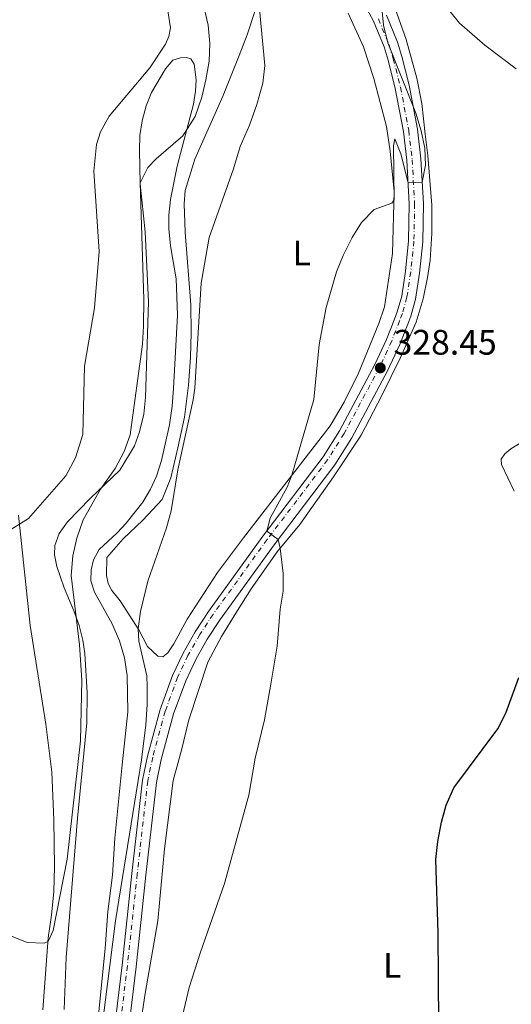
# Model space of a CAD drawing. Units: metres. Extents: x 622381 to 625870, y 4655470 to 4657846.
# Drawn here: x 625450 to 625589, y 4655951 to 4656230 of the extents above; entities that cross this region are included whole.
import ezdxf
from ezdxf.enums import TextEntityAlignment as Align

# ---------------------------------------------------------------- set-up
doc = ezdxf.new("R2010")
doc.units = ezdxf.units.M
doc.header["$MEASUREMENT"] = 0
doc.linetypes.add('DGN Style 4', pattern=[2.7856150101045474, 1.391937544087219, -0.6959687720436097, 0.001739921930109024, -0.6959687720436097])
for name, color, linetype, lineweight in [('Cota de punto acotado terreno', 7, 'Continuous', 0), ('Curva de nivel directora', 30, 'Continuous', 30), ('Curva de nivel intermedia', 30, 'Continuous', 0), ('Eje pista pavimentada', 7, 'DGN Style 4', 0), ('Etiqueta de uso rústico', 92, 'Continuous', 0), ('Línea de cambio de uso (parcela vista)', 92, 'Continuous', 0), ('Línea de pista pavimentada', 7, 'Continuous', 0), ('pavimentado', 23, 'Continuous', 0), ('Punto acotado terreno (símbolo)', 7, 'Continuous', 0)]:
    doc.layers.add(name, color=color, linetype=linetype, lineweight=lineweight)
doc.styles.add('Style-Arial', font='arial.ttf')

# ---------------------------------------------------------------- blocks, each defined once
blk = doc.blocks.new('5PATER')
at = {"layer": 'Punto acotado terreno (símbolo)', "linetype": 'Continuous', "lineweight": 0}
h = blk.add_hatch(color=51, dxfattribs=at)
edge = h.paths.add_edge_path()
edge.add_ellipse((0, 0), major_axis=(-0.1095731443231308, -0.1110710700762829), ratio=0.9994222409660317, start_angle=0, end_angle=360)

msp = doc.modelspace()

# ---------------------------------------------------------------- linework, layer by layer
at = {"layer": 'Curva de nivel directora', "color": 30, "linetype": 'Continuous', "lineweight": 30, "elevation": 325, "flags": 128}
msp.add_lwpolyline([(625568.0699999991, 4655945.82), (625567.8799999991, 4655971.690000001), (625567.2399999998, 4655992.390000001), (625567.8099999998, 4655997.460000002), (625568.8400000002, 4656002.910000001), (625570.15, 4656007.730000001), (625572.2800000003, 4656012.630000002), (625584.7599999993, 4656029.34), (625587.0500000003, 4656033.779999999), (625590.6899999991, 4656043.830000001)], dxfattribs=at)
at = {"layer": 'Curva de nivel intermedia', "color": 30, "linetype": 'Continuous', "lineweight": 0, "flags": 128}
for points, elevation in [([(625435.7900000011, 4655975.380000001), (625451.7100000001, 4655968.970000001), (625456.5200000001, 4655968.789999999), (625457.6399999999, 4655969.210000002), (625459.1300000009, 4655972.300000001), (625463.1000000006, 4655992.539999999), (625466.7800000019, 4656025.930000001), (625467.1999999998, 4656043.09), (625466.5200000004, 4656053.069999998), (625464.2100000014, 4656072.67), (625464.6200000005, 4656078.259999999), (625465.7800000005, 4656083.199999999), (625467.610000001, 4656088.36), (625472.4500000003, 4656097.109999998), (625476.620000001, 4656102.939999998), (625479.1300000012, 4656107.67), (625480.820000001, 4656112.42), (625484.3800000016, 4656138.089999998), (625484.6200000008, 4656143.16), (625484.7200000014, 4656150.789999999), (625483.6600000019, 4656183.63), (625485.8300000001, 4656188.009999999), (625488.1700000003, 4656190.430000001), (625495.7499999999, 4656196.970000001), (625499.2300000022, 4656202.41), (625501.1299999999, 4656207.819999999), (625502.2499999999, 4656212.769999998), (625503.1600000017, 4656218.01), (625503.4000000008, 4656223.01), (625502.9100000013, 4656228.159999999), (625500.5399999998, 4656238.380000001)], 340.0000000000001), ([(625441.4000000014, 4656082.039999999), (625452.0900000001, 4656088.81), (625462.6900000015, 4656100.81), (625465.4100000017, 4656105.890000001), (625467.5199999994, 4656112.539999999), (625467.9199999997, 4656131.869999998), (625470.7900000019, 4656148.300000001), (625472.0900000005, 4656164.279999998), (625470.5999999995, 4656186.960000001), (625471.3600000017, 4656194.439999999), (625472.4900000005, 4656198.09), (625474.9600000004, 4656202.449999998), (625486.4200000003, 4656216.159999999), (625490.8500000003, 4656222.849999999), (625491.74, 4656225.029999998), (625492.2100000015, 4656227.46), (625491, 4656235.24)], 345.0000000000001), ([(625472.7300000018, 4655943.9), (625476.7300000007, 4655975.019999999), (625484.0399999997, 4656020.529999999), (625485.2500000012, 4656030.46), (625485.7000000004, 4656036.249999999), (625485.7000000004, 4656041.260000001), (625485.5199999993, 4656044.289999999), (625483.3400000001, 4656054.119999999), (625483.0899999997, 4656057.589999998), (625483.8000000005, 4656062.51), (625485.8200000012, 4656071.06), (625491.1000000006, 4656086.109999999), (625492.4700000008, 4656090.92), (625494.3300000004, 4656102.560000001), (625498.7000000002, 4656122.310000001), (625499.1400000006, 4656125.569999999), (625500.9199999998, 4656155.319999999), (625503.1500000005, 4656168.149999999), (625510.0900000007, 4656187.59), (625511.9800000016, 4656193.900000001), (625514.6000000013, 4656199.970000001), (625516.6100000008, 4656205.81), (625518.3000000005, 4656211.8), (625518.8700000005, 4656216.779999998), (625517.1000000002, 4656235.819999999)], 334.9999999999999), ([(625493.87, 4655940.609999998), (625497.5500000013, 4655956.259999999), (625500.6100000013, 4655965.92), (625507.5300000014, 4655985.58), (625514.4100000013, 4656010.58), (625516.1600000014, 4656021.079999999), (625518.8400000016, 4656031.850000001), (625520.650000002, 4656041.96), (625522.3799999999, 4656052.689999999), (625523.2500000015, 4656063.13), (625524.1000000008, 4656068.259999999), (625524.0700000017, 4656073.239999999), (625523.2699999993, 4656080.409999999), (625522.6900000004, 4656082.869999998), (625519.4699999995, 4656085.24), (625520.3700000005, 4656088.880000001), (625525.2400000008, 4656097.660000001), (625526.5599999997, 4656101.029999999), (625532.8000000002, 4656122.38), (625534.2999999999, 4656137.99), (625536.2300000011, 4656148.42), (625539.1700000004, 4656158.470000001), (625541.03, 4656163.109999999), (625543.6200000007, 4656168.220000001), (625546.2400000002, 4656172.470000001), (625549.7800000008, 4656176.109999998), (625554.780000001, 4656177.869999998), (625555.4200000003, 4656178.82), (625555.2400000015, 4656194.119999997), (625555.6399999993, 4656196.039999997), (625557.3300000012, 4656191.88), (625559.3899999999, 4656183.61), (625563.390000001, 4656183.809999999), (625564.2699999993, 4656188.59), (625564.1100000006, 4656193.439999999), (625563.1300000015, 4656198.36), (625561.54, 4656203.32), (625553.67, 4656223.249999999), (625552.4299999995, 4656228.169999998), (625551.9300000012, 4656233.039999999)], 330.0000000000001)]:
    msp.add_lwpolyline(points, dxfattribs=dict(at, elevation=elevation))
at = {"layer": 'Eje pista pavimentada', "color": 7, "linetype": 'DGN Style 4', "lineweight": 0}
msp.add_polyline3d([(625550.9999999991, 4656229.95, 330.4900000000052), (625554.0199999987, 4656222.580000003, 330.0299999999988), (625555.19, 4656218.710000001, 330.1199999999953), (625557.260000002, 4656210.670000002, 330.3300000000018), (625559.5700000009, 4656198.399999999, 330.4400000000026), (625560.5599999989, 4656190.190000002, 330.2200000000012), (625561.2299999995, 4656177.730000001, 329.800000000003), (625561.0399999995, 4656167.120000001, 329.3500000000058), (625560.1299999976, 4656158.460000002, 329.2200000000012), (625559.0599999991, 4656151.289999999, 328.8899999999995), (625557.7699999993, 4656146.739999998, 328.7799999999989), (625556.9600000002, 4656144.580000003, 328.729999999996), (625554.7600000009, 4656138.940000002, 328.6000000000058), (625551.3900000001, 4656131.590000001, 328.4499999999972), (625541.3299999974, 4656112.820000002, 328.5200000000042), (625536.6200000001, 4656105.340000001, 328.729999999996), (625519.5799999969, 4656082.870000003, 330.0899999999967), (625504.269999998, 4656061.649999999, 331.8200000000069), (625500.5300000008, 4656056.000000001, 332.2899999999936), (625497.1800000003, 4656050.060000001, 332.7200000000013), (625494.2600000012, 4656043.88, 333.1199999999955), (625490.7499999997, 4656034.330000004, 333.6399999999994), (625487.2299999993, 4656021.300000003, 334.2400000000054), (625485.8099999977, 4656014.580000004, 334.3000000000029), (625482.8500000006, 4655988.289999999, 333.8500000000058), (625480.0599999989, 4655962.350000001, 332.9299999999931), (625476.4400000002, 4655932.199999999, 331.9700000000012)], dxfattribs=at)
at = {"layer": 'Línea de cambio de uso (parcela vista)', "color": 92, "linetype": 'Continuous', "lineweight": 0}
for points in [[(625542.4900000002, 4656231.630000001, 332.8500000000058), (625546.8300000001, 4656222.100000001, 332.4799999999959), (625549.7400000002, 4656213.130000001, 332.1100000000006), (625553.2800000003, 4656199.560000001, 331.1999999999971), (625554.3099999997, 4656192.550000001, 330.7899999999936), (625555.4900000002, 4656181.210000001, 330.0899999999965), (625555, 4656163.710000001, 329.429999999993), (625552.7699999996, 4656148.619999999, 329.179999999993), (625551.1600000003, 4656143.869999999, 329.179999999993), (625545.3499999996, 4656129.890000001, 328.9400000000023), (625541.3099999997, 4656121.67, 329.1000000000058), (625537.3799999999, 4656114.930000001, 329.1399999999995), (625529.6100000005, 4656104.970000001, 329.5899999999965), (625512.8600000005, 4656083.310000001, 331.820000000007), (625505.5300000003, 4656073.480000001, 332.4400000000023), (625496.9299999997, 4656060.310000001, 333.5500000000029), (625493.2100000001, 4656053.380000001, 334.2100000000065), (625491.4900000002, 4656050.84, 334.4199999999983), (625490.1299999999, 4656049.640000001, 334.5), (625488.6399999997, 4656049.84, 334.5399999999936), (625485.7400000002, 4656052.58, 334.75), (625483.2599999999, 4656057.310000001, 334.9499999999971), (625478.0700000003, 4656065.5, 336.3899999999995), (625475.6900000004, 4656068.430000001, 336.8500000000058), (625474.6699999999, 4656070.449999999, 337.0099999999948), (625474.1399999997, 4656072.699999999, 337.3000000000029), (625474.29, 4656077.779999999, 337.5099999999948), (625478.8499999996, 4656083.050000001, 337.3399999999965), (625484.4800000006, 4656088.279999999, 336.8899999999995), (625489.9199999999, 4656094.119999999, 335.6499999999942), (625492.3799999999, 4656100.310000001, 335.6499999999942), (625494.3099999997, 4656108.710000001, 335.1999999999971), (625496.1900000004, 4656117.390000001, 335.1600000000035), (625497.3499999996, 4656126.460000001, 335.2799999999988), (625497.9000000004, 4656134.279999999, 335.4100000000035), (625498.0700000003, 4656141.210000001, 335.4900000000052), (625497.9900000002, 4656149.199999999, 336.0200000000041), (625496.4400000004, 4656169.720000001, 336.0200000000041), (625496.1600000003, 4656177.75, 336.3500000000058), (625496.3499999996, 4656181.470000001, 336.3899999999995), (625499.0899999999, 4656190.310000001, 336.8899999999995), (625507.1600000003, 4656208.369999999, 337.0099999999948), (625511.6200000001, 4656219.609999999, 336.7599999999948), (625513.8899999997, 4656225.430000001, 336.3099999999977), (625516.1600000003, 4656232.390000001, 335.1600000000035)], [(625479.54, 4655917.470000001, 330.679999999993), (625485.0800000001, 4655954.529999999, 331.5099999999948), (625488.6399999997, 4655975.02, 332), (625490.5199999996, 4655995.380000001, 332.7899999999936), (625493.0499999998, 4656014.76, 332.8699999999953), (625495.3899999997, 4656023.26, 332.8300000000018), (625497.3899999997, 4656031.859999999, 332.5800000000018), (625502.8399999999, 4656048.140000001, 331.6699999999983), (625506.6200000001, 4656055.4, 331.3899999999995), (625510.7199999997, 4656062.02, 331.2599999999948), (625515.0899999999, 4656068.939999999, 330.4799999999959), (625522.3899999997, 4656079.34, 330.1100000000006), (625528.7599999999, 4656087.109999999, 329.320000000007), (625538.2999999998, 4656100.52, 328.6699999999983), (625546.0899999999, 4656112.34, 328.1300000000047), (625552, 4656123.51, 328.5399999999936), (625557.2699999996, 4656134.25, 328.5), (625561.7000000002, 4656144.26, 328.5), (625563.6500000004, 4656150.890000001, 328.6699999999983), (625564.9199999999, 4656156.869999999, 328.6699999999983), (625565.6200000001, 4656161.800000001, 328.9100000000035), (625566.0899999999, 4656169.32, 329.570000000007), (625566.0599999997, 4656177.32, 329.6499999999942), (625564.9800000006, 4656191.34, 329.6499999999942), (625564.1900000004, 4656197.42, 329.9400000000023), (625563.3099999997, 4656206.09, 329.8999999999942), (625561.9000000004, 4656213.25, 329.6100000000006), (625558.8399999999, 4656224.109999999, 329.570000000007), (625555.7199999997, 4656232.869999999, 329.5299999999988)], [(625571.1699999999, 4656232.17, 329.0800000000018), (625573.9299999997, 4656228.810000001, 329.0399999999936), (625581.0300000003, 4656222.51, 328.75), (625589.9699999997, 4656215.850000001, 328.5800000000018)], [(625462.1900000004, 4655949.99, 335.6499999999942), (625462.7400000002, 4655964.720000001, 337.1399999999995), (625465.9299999997, 4656004.130000001, 338.5), (625468.6399999997, 4656031.07, 338.8699999999953), (625468.6799999997, 4656039.480000001, 339.2799999999988), (625468.0800000001, 4656050.59, 339.6499999999942), (625467.4500000002, 4656054.359999999, 339.8600000000006), (625466.4400000004, 4656058.49, 339.8999999999942), (625464.9699999997, 4656062.65, 340.1000000000058), (625462.1799999997, 4656069.189999999, 340.1000000000058), (625460.1600000003, 4656075.220000001, 340.4700000000012), (625459.4600000001, 4656078.49, 340.6000000000058), (625459.5800000001, 4656081.130000001, 340.7599999999948), (625460.7699999996, 4656084.560000001, 340.8899999999995), (625463.1699999999, 4656087.82, 340.8899999999995), (625469.54, 4656094.430000001, 340.429999999993), (625477.9500000002, 4656102.439999999, 339.2400000000052), (625482.0800000001, 4656109.27, 338.5), (625483.5099999999, 4656113.230000001, 338.4100000000035), (625484.7000000002, 4656118.220000001, 338.2899999999936), (625485.1500000004, 4656122.980000001, 338.2899999999936), (625486, 4656150.02, 338.8699999999953), (625485.0599999997, 4656169.82, 339.5299999999988), (625483.6699999999, 4656183.369999999, 339.9799999999959), (625483.4600000001, 4656192.850000001, 340.7200000000012), (625483.5999999996, 4656196.980000001, 341.1300000000047), (625484.2000000002, 4656201.119999999, 341.5899999999965), (625485.3600000005, 4656205.449999999, 341.6300000000047), (625486.9199999999, 4656209.130000001, 341.8699999999953), (625490.8099999997, 4656215.869999999, 341.7899999999936), (625492.8700000001, 4656218.289999999, 341.7899999999936), (625495.1100000005, 4656218.99, 341.75), (625496.7599999999, 4656219.09, 341.7100000000065), (625498.0099999999, 4656218.720000001, 341.5500000000029), (625498.9299999997, 4656217.140000001, 341.4199999999983), (625499.4600000001, 4656212.710000001, 341.1300000000047), (625499.3600000005, 4656209.57, 340.8899999999995), (625498.75, 4656205.92, 340.5099999999948), (625494.1699999999, 4656188.4, 339.3600000000006), (625492.2800000003, 4656178.939999999, 338.9900000000052), (625491.8200000003, 4656174.550000001, 338.9499999999971), (625491.79, 4656170.630000001, 338.9499999999971), (625492.29, 4656165.869999999, 338.9499999999971), (625493.8200000003, 4656156.480000001, 338.9100000000035), (625494.2199999997, 4656146.230000001, 338.5800000000018), (625493.1399999997, 4656125.49, 337.8399999999965), (625492.7000000002, 4656120.480000001, 337.6300000000047), (625491.9299999997, 4656115.220000001, 337.8000000000029), (625489.7300000006, 4656105.17, 337.8399999999965), (625488.2800000003, 4656100.74, 338.25), (625486.5599999997, 4656097.050000001, 338.25), (625484.4199999999, 4656093.390000001, 338.3300000000018), (625479.6799999997, 4656087.449999999, 338.8300000000018), (625477.2199999997, 4656084.77, 338.9100000000035), (625472.0700000003, 4656080.050000001, 339.1999999999971), (625470.5199999996, 4656077.109999999, 339.3999999999942), (625469.7999999998, 4656074.279999999, 339.4799999999959), (625469.7800000003, 4656071.140000001, 339.5299999999988), (625470.8099999997, 4656067.92, 339.570000000007), (625475.7800000003, 4656058.99, 339.3999999999942), (625477.8399999999, 4656054.24, 339.2400000000052), (625479.2100000001, 4656049.42, 338.9499999999971), (625480.0099999999, 4656044.380000001, 338.6600000000035), (625480.1600000003, 4656034.16, 338.4499999999971), (625478.5899999999, 4656019.17, 337.5899999999965), (625476.4800000006, 4655998.4, 337.2200000000012), (625475.8200000003, 4655987.99, 337.0099999999948), (625474.5300000003, 4655977.680000001, 336.679999999993), (625473.75, 4655967.26, 336.1100000000006), (625471.7999999998, 4655947.600000001, 335.6499999999942)], [(625596.6399999997, 4656113.5, 326.5200000000041), (625588.4500000002, 4656108.430000001, 326.4799999999959), (625586.6799999997, 4656107.01, 326.4400000000023), (625585.6600000003, 4656105.57, 326.2799999999988), (625585.7599999999, 4656104.01, 326.1499999999942), (625589.3200000003, 4656096.51, 325.7799999999988)], [(625449.3399999999, 4656089.720000001, 345.0500000000029), (625452.6299999999, 4656058.539999999, 344.4700000000012), (625457.0700000003, 4656030.66, 343.6100000000006), (625458.7100000001, 4656017.07, 343.1100000000006), (625459.2699999996, 4656003.65, 342.0399999999936), (625459.4500000002, 4655990.34, 341.4600000000065), (625459.2400000002, 4655983.32, 340.7599999999948)], [(625459.2400000002, 4655983.32, 340.7599999999948), (625458.6500000004, 4655976.699999999, 340.5599999999977), (625457.7199999997, 4655970.279999999, 340.1000000000058), (625456.1399999997, 4655949.9, 338.1300000000047)]]:
    msp.add_polyline3d(points, dxfattribs=at)
at = {"layer": 'Línea de pista pavimentada', "color": 7, "linetype": 'Continuous', "lineweight": 0}
for points in [[(625545.9600000009, 4656236.199999999, 331.2200000000012), (625549.6299999988, 4656229.309999999, 331.0599999999977), (625552.5900000005, 4656222.080000003, 330.8699999999953), (625553.7300000006, 4656218.300000003, 330.8300000000019), (625555.78, 4656210.340000001, 330.699999999997), (625558.0699999989, 4656198.170000004, 330.4400000000026), (625559.05, 4656190.059999999, 330.2200000000012), (625559.7099999995, 4656177.710000002, 329.800000000003), (625559.5199999996, 4656167.220000001, 329.3500000000058), (625558.6200000009, 4656158.660000001, 329.2200000000012), (625557.5799999972, 4656151.620000003, 328.8899999999995), (625556.3299999977, 4656147.219999999, 328.7799999999989), (625555.5399999986, 4656145.109999999, 328.729999999996), (625553.2899999978, 4656139.390000002, 328.5899999999966), (625550.0300000012, 4656132.270000001, 328.4499999999972), (625540.0199999998, 4656113.580000003, 328.5200000000042), (625535.3700000006, 4656106.199999999, 328.729999999996), (625518.3500000021, 4656083.760000003, 330.0899999999967), (625503.010000002, 4656062.500000001, 331.8200000000069), (625499.2199999989, 4656056.780000002, 332.2899999999936), (625495.8199999991, 4656050.739999999, 332.7299999999959), (625492.8500000008, 4656044.45, 333.1199999999955), (625489.3000000013, 4656034.77, 333.6399999999994), (625485.7499999995, 4656021.649999999, 334.2400000000054), (625484.3099999981, 4656014.82, 334.3000000000029), (625481.3399999996, 4655988.460000001, 333.8500000000058), (625478.55, 4655962.530000003, 332.9299999999931), (625474.9400000003, 4655932.430000001, 331.9700000000012)], [(625553.2600000009, 4656231.010000002, 331.0599999999977), (625556.3700000001, 4656223.420000004, 330.8699999999953), (625557.5799999972, 4656219.38, 330.8300000000019), (625559.6799999982, 4656211.210000004, 330.699999999997), (625562.0199999984, 4656198.780000002, 330.4400000000026), (625563.030000001, 4656190.410000003, 330.2200000000012), (625563.7100000004, 4656177.780000003, 329.800000000003), (625563.5199999983, 4656166.980000001, 329.3500000000058), (625562.5899999985, 4656158.16, 329.2200000000012), (625561.4899999987, 4656150.780000002, 328.8899999999995), (625560.1299999976, 4656145.970000001, 328.7799999999989), (625559.2800000004, 4656143.700000001, 328.729999999996), (625557.0399999984, 4656137.980000001, 328.6000000000058), (625553.6099999996, 4656130.489999998, 328.4499999999972), (625543.4699999987, 4656111.57, 328.5200000000042), (625538.6599999985, 4656103.920000002, 328.729999999996), (625521.5599999973, 4656081.38, 330.0899999999967), (625506.2999999998, 4656060.219999999, 331.8200000000069), (625502.640000001, 4656054.690000001, 332.2899999999936), (625499.3799999976, 4656048.9, 332.7299999999959), (625496.5399999989, 4656042.899999999, 333.1199999999955), (625493.1099999979, 4656033.560000001, 333.6399999999994), (625489.6400000011, 4656020.710000004, 334.2400000000054), (625488.260000002, 4656014.180000002, 334.3000000000029), (625485.3200000004, 4655988.020000001, 333.8500000000058), (625482.5199999998, 4655962.080000004, 332.9299999999931), (625478.8999999987, 4655931.840000002, 331.9700000000012)]]:
    msp.add_polyline3d(points, dxfattribs=at)
at = {"layer": 'pavimentado', "color": 23, "linetype": 'Continuous', "lineweight": 0}
for points in [[(625474.9400000008, 4655932.429999999, 331.9700000000012), (625478.5500000005, 4655962.530000002, 332.929999999993), (625481.3400000001, 4655988.46, 333.8500000000058), (625484.3099999984, 4656014.819999999, 334.3000000000029), (625485.7500000001, 4656021.649999999, 334.2400000000052), (625489.3000000018, 4656034.769999999, 333.6399999999995), (625492.8500000013, 4656044.449999999, 333.1199999999953), (625495.8199999996, 4656050.739999999, 332.7299999999959), (625499.2199999993, 4656056.780000002, 332.2899999999936), (625503.0100000025, 4656062.500000001, 331.820000000007), (625518.3500000024, 4656083.760000002, 330.0899999999965), (625535.370000001, 4656106.199999998, 328.7299999999959), (625540.0200000004, 4656113.580000001, 328.5200000000041), (625550.0300000017, 4656132.27, 328.4499999999971), (625553.2899999983, 4656139.390000001, 328.5899999999965), (625555.5399999992, 4656145.109999998, 328.7299999999959), (625556.3299999982, 4656147.219999999, 328.7799999999988), (625557.5799999976, 4656151.620000003, 328.8899999999995), (625558.6200000015, 4656158.66, 329.2200000000012), (625559.52, 4656167.219999999, 329.3500000000058), (625559.7100000001, 4656177.710000001, 329.8000000000029), (625559.0500000007, 4656190.059999998, 330.2200000000012), (625558.0699999994, 4656198.170000002, 330.4400000000023), (625555.7800000005, 4656210.34, 330.6999999999971), (625553.730000001, 4656218.300000002, 330.8300000000018), (625552.5900000009, 4656222.080000001, 330.8699999999953), (625549.6299999993, 4656229.309999998, 331.0599999999977), (625545.9600000014, 4656236.199999998, 331.2200000000012)], [(625553.2600000015, 4656231.010000001, 331.0599999999977), (625556.3700000006, 4656223.420000004, 330.8699999999953), (625557.5799999976, 4656219.38, 330.8300000000018), (625559.6799999987, 4656211.210000002, 330.6999999999971), (625562.019999999, 4656198.780000002, 330.4400000000023), (625563.0300000014, 4656190.410000001, 330.2200000000012), (625563.7100000009, 4656177.780000002, 329.8000000000029), (625563.5199999987, 4656166.98, 329.3500000000058), (625562.589999999, 4656158.159999999, 329.2200000000012), (625561.4899999992, 4656150.780000002, 328.8899999999995), (625560.129999998, 4656145.969999999, 328.7799999999988), (625559.2800000008, 4656143.7, 328.7299999999959), (625557.039999999, 4656137.980000001, 328.6000000000058), (625553.6100000002, 4656130.489999998, 328.4499999999971), (625543.4699999992, 4656111.569999999, 328.5200000000041), (625538.6599999992, 4656103.920000001, 328.7299999999959), (625521.5599999977, 4656081.38, 330.0899999999965), (625506.3000000003, 4656060.219999999, 331.820000000007), (625502.6400000014, 4656054.690000001, 332.2899999999936), (625499.379999998, 4656048.899999999, 332.7299999999959), (625496.5399999993, 4656042.899999999, 333.1199999999953), (625493.1099999984, 4656033.56, 333.6399999999995), (625489.6400000015, 4656020.710000002, 334.2400000000052), (625488.2600000025, 4656014.180000001, 334.3000000000029), (625485.3200000009, 4655988.02, 333.8500000000058), (625482.5200000004, 4655962.080000003, 332.929999999993), (625478.8999999993, 4655931.840000001, 331.9700000000012)]]:
    msp.add_polyline3d(points, dxfattribs=at)

# ---------------------------------------------------------------- block references
at = {"layer": 'Punto acotado terreno (símbolo)', "color": 7, "linetype": 'Continuous', "lineweight": 0, "xscale": 10, "yscale": 10, "zscale": 10}
msp.add_blockref('5PATER', (625551.5399999977, 4656131.330000004, 328.4499999999975), dxfattribs=at)

# ---------------------------------------------------------------- texts
at = {"layer": 'Cota de punto acotado terreno', "color": 7, "linetype": 'Continuous', "lineweight": 0, "style": 'Style-Arial'}
msp.add_text('328.45', height=7.000000000000002, dxfattribs=at).set_placement((625555.2899999988, 4656135.080000001, 328.4499999999971))
at = {"layer": 'Etiqueta de uso rústico', "color": 92, "linetype": 'Continuous', "lineweight": 0, "style": 'Style-Arial'}
for p in [(625529.3514203804, 4656163.790009997, 331.6199999999953), (625554.9014203808, 4655962.510010001, 326.0399999999936)]:
    msp.add_text('L', height=7.000000000000002, dxfattribs=at).set_placement(p, align=Align.MIDDLE_CENTER)

doc.saveas('drawing.dxf')
